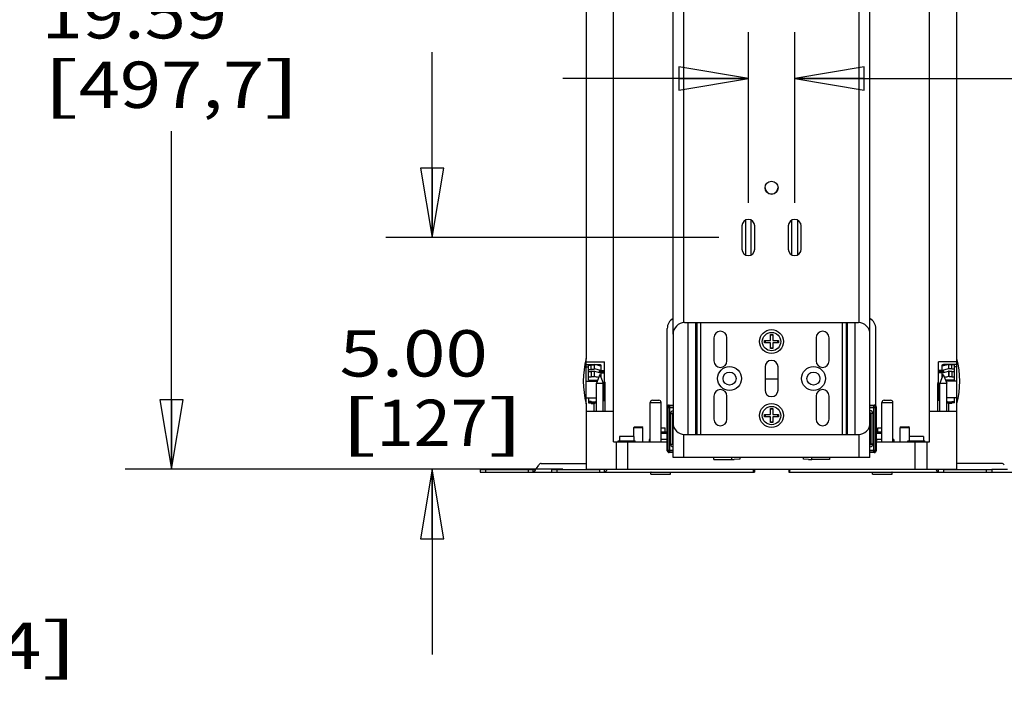
# Model space of a CAD drawing. Units: inches. Extents: x 0 to 17, y 0 to 11.
# Drawn here: x 12.8 to 15.5, y 5.9 to 7.7 of the extents above; entities that cross this region are included whole.
import ezdxf
from ezdxf.enums import TextEntityAlignment as Align

# ---------------------------------------------------------------- set-up
doc = ezdxf.new("R2010")
doc.units = ezdxf.units.IN
doc.header["$LTSCALE"] = 0.935
doc.header["$MEASUREMENT"] = 0
doc.layers.get('0').update_dxf_attribs({"linetype": 'CONTINUOUS'})
doc.layers.add('02___PRT_ALL_AXES', color=7, linetype='CONTINUOUS')
doc.styles.get("Standard").update_dxf_attribs({"font": 'bluprnt.ttf'})
doc.dimstyles.new('DIMSTYLE_1', dxfattribs={"dimtxt": 0.125, "dimasz": 0.1875, "dimexe": 0.125, "dimexo": 0.0625, "dimgap": 0.0625, "dimtad": 0, "dimtih": 1, "dimtoh": 1, "dimlfac": 8, "dimzin": 4, "dimdsep": 46, "dimtxsty": 'Standard', "dimblk": 'CLOSED', "dimblk1": 'CLOSED', "dimblk2": 'CLOSED', "dimcen": 0.09, "dimadec": 3, "dimazin": 1, "dimtfac": 1, "dimtdec": 3, "dimtofl": 0, "dimtmove": 0, "dimatfit": 3, "dimldrblk": 'CLOSED', "dimfxl": 0, "dimtolj": 1, "dimtzin": 4, "dimarcsym": 0})

# ---------------------------------------------------------------- blocks, each defined once
blk = doc.blocks.new('_CLOSED')
at = {"color": 0, "linetype": 'ByBlock'}
for p, q in [((0, 0), (-1, 0.167)), ((-1, 0.167), (-1, -0.167)), ((-1, -0.167), (0, 0)), ((-1, 0), (0, 0))]:
    blk.add_line(p, q, dxfattribs=at)
blk = doc.blocks.new('*D6')
at = {"color": 7, "linetype": 'Continuous'}
for p, q in [((12.2122, 6.5251), (12.2122, 7.0251)), ((11.7773, 6.5251), (12.3372, 6.5251)), ((11.6628, 6.4939), (12.3372, 6.4939)), ((12.2122, 6.4939), (12.2122, 6.2053)), ((12.2122, 6.2053), (12.3997, 6.2053))]:
    blk.add_line(p, q, dxfattribs=at)
at = {"color": 7, "linetype": 'Continuous', "xscale": 0.1875, "yscale": 0.1875, "zscale": 0.1875}
for p, rotation in [((12.2122, 6.5251), 270), ((12.2122, 6.4939), 90)]:
    blk.add_blockref('_CLOSED', p, dxfattribs=dict(at, rotation=rotation))
at = {"color": 7, "linetype": 'Continuous'}
for s, p, p2 in [('.25', (12.4622, 6.1428), (12.7622, 6.1428)), ('[', (12.4622, 5.9553), (12.5622, 5.9553)), ('6,4', (12.5622, 5.9553), (12.8622, 5.9553)), (']', (12.8622, 5.9553), (12.9622, 5.9553))]:
    blk.add_text(s, height=0.125, dxfattribs=at).set_placement(p, p2, align=Align.FIT)
blk = doc.blocks.new('*D9')
at = {"color": 7, "linetype": 'Continuous'}
for p, q in [((14.6135, 8.9431), (13.0876, 8.9431)), ((13.2126, 8.9431), (13.2126, 7.8435)), ((13.2126, 6.4939), (13.2126, 7.406)), ((14.2687, 6.4939), (13.0876, 6.4939))]:
    blk.add_line(p, q, dxfattribs=at)
at = {"color": 7, "linetype": 'Continuous', "xscale": 0.1875, "yscale": 0.1875, "zscale": 0.1875}
for p, rotation in [((13.2126, 8.9431), 90), ((13.2126, 6.4939), 270)]:
    blk.add_blockref('_CLOSED', p, dxfattribs=dict(at, rotation=rotation))
at = {"color": 7, "linetype": 'Continuous'}
for s, p, p2 in [('19.59', (12.8626, 7.656), (13.3626, 7.656)), ('[', (12.8626, 7.4685), (12.9626, 7.4685)), ('497,7', (12.9626, 7.4685), (13.4626, 7.4685)), (']', (13.4626, 7.4685), (13.5626, 7.4685))]:
    blk.add_text(s, height=0.125, dxfattribs=at).set_placement(p, p2, align=Align.FIT)
blk = doc.blocks.new('*D10')
at = {"color": 7, "linetype": 'Continuous'}
for p, q in [((13.916, 7.1189), (13.916, 7.6189)), ((14.6887, 7.1189), (13.791, 7.1189)), ((14.2687, 6.4939), (13.791, 6.4939)), ((13.916, 6.4939), (13.916, 5.9939))]:
    blk.add_line(p, q, dxfattribs=at)
at = {"color": 7, "linetype": 'Continuous', "xscale": 0.1875, "yscale": 0.1875, "zscale": 0.1875}
for p, rotation in [((13.916, 7.1189), 270), ((13.916, 6.4939), 90)]:
    blk.add_blockref('_CLOSED', p, dxfattribs=dict(at, rotation=rotation))
at = {"color": 7, "linetype": 'Continuous'}
for s, p, p2 in [('5.00', (13.666, 6.7439), (14.066, 6.7439)), ('[', (13.666, 6.5564), (13.766, 6.5564)), ('127', (13.766, 6.5564), (14.066, 6.5564)), (']', (14.066, 6.5564), (14.166, 6.5564))]:
    blk.add_text(s, height=0.125, dxfattribs=at).set_placement(p, p2, align=Align.FIT)
blk = doc.blocks.new('*D18')
at = {"color": 7, "linetype": 'Continuous'}
for p, q in [((14.7687, 7.2126), (14.7687, 7.673)), ((14.8937, 7.2126), (14.8937, 7.673)), ((14.7687, 7.548), (14.2687, 7.548)), ((14.8937, 7.548), (15.5416, 7.548))]:
    blk.add_line(p, q, dxfattribs=at)
at = {"color": 7, "linetype": 'Continuous', "xscale": 0.1875, "yscale": 0.1875, "zscale": 0.1875}
blk.add_blockref('_CLOSED', (14.7687, 7.548), dxfattribs=at)
at = {"color": 7, "linetype": 'Continuous', "xscale": 0.1875, "yscale": 0.1875, "zscale": 0.1875, "rotation": 180}
blk.add_blockref('_CLOSED', (14.8937, 7.548), dxfattribs=at)
at = {"color": 7, "linetype": 'Continuous'}
for s, p, p2 in [('1.00', (15.6041, 7.4855), (16.0041, 7.4855)), ('[', (15.6041, 7.298), (15.7041, 7.298)), ('25,4', (15.7041, 7.298), (16.1041, 7.298)), (']', (16.1041, 7.298), (16.2041, 7.298))]:
    blk.add_text(s, height=0.125, dxfattribs=at).set_placement(p, p2, align=Align.FIT)

msp = doc.modelspace()

# ---------------------------------------------------------------- linework, layer by layer
at = {"color": 7, "linetype": 'Continuous'}
for p, q in [((14.3312, 9.1848), (14.3312, 6.7926)), ((15.3312, 6.7926), (15.3312, 9.1848)), ((14.405, 6.5676), (14.405, 9.1111)), ((15.2575, 6.5676), (15.2575, 9.1111)), ((14.7512, 7.1501), (14.7512, 7.0876)), ((14.7613, 7.166), (14.7613, 7.0718)), ((14.7761, 7.0718), (14.7761, 7.166)), ((14.7862, 7.0876), (14.7862, 7.1501)), ((14.8762, 7.1501), (14.8762, 7.0876)), ((14.8863, 7.0718), (14.8863, 7.166)), ((14.9011, 7.166), (14.9011, 7.0718)), ((14.9112, 7.0876), (14.9112, 7.1501)), ((14.5968, 6.8894), (15.0656, 6.8894)), ((14.6062, 6.5876), (14.6062, 6.8894)), ((14.6274, 6.5876), (14.6274, 6.8894)), ((14.6303, 6.5876), (14.6303, 6.8894)), ((14.6409, 6.5876), (14.6409, 6.8894)), ((15.0215, 6.8894), (15.0215, 6.5876)), ((15.0321, 6.8894), (15.0321, 6.5876)), ((15.035, 6.8894), (15.035, 6.5876)), ((15.0562, 6.8894), (15.0562, 6.5876)), ((14.55, 6.5868), (14.55, 6.8733)), ((14.5656, 6.8581), (14.5656, 6.6189)), ((14.8281, 6.857), (14.8343, 6.857)), ((14.8281, 6.8414), (14.8281, 6.857)), ((14.8343, 6.857), (14.8343, 6.8414)), ((15.0968, 6.6189), (15.0968, 6.8581)), ((15.1125, 6.6647), (15.1125, 6.8733)), ((14.8125, 6.8414), (14.8281, 6.8414)), ((14.8125, 6.8351), (14.8125, 6.8414)), ((14.8281, 6.8351), (14.8125, 6.8351)), ((14.8281, 6.8195), (14.8281, 6.8351)), ((14.8343, 6.8414), (14.85, 6.8414)), ((14.85, 6.8351), (14.8343, 6.8351)), ((14.8343, 6.8351), (14.8343, 6.8195)), ((14.85, 6.8414), (14.85, 6.8351)), ((14.8343, 6.8195), (14.8281, 6.8195)), ((14.3312, 6.7763), (14.3676, 6.7763)), ((14.3375, 6.7746), (14.345, 6.7746)), ((14.3375, 6.7339), (14.3375, 6.7746)), ((14.345, 6.7752), (14.3525, 6.7752)), ((14.345, 6.7632), (14.345, 6.7752)), ((14.3525, 6.7759), (14.3537, 6.7759)), ((14.3525, 6.7759), (14.3525, 6.7638)), ((14.3537, 6.7645), (14.3537, 6.7759)), ((14.3676, 6.7725), (14.3676, 6.7763)), ((14.3712, 6.7741), (14.3712, 6.7604)), ((14.3806, 6.6796), (14.3806, 6.7832)), ((15.2818, 6.6796), (15.2818, 6.7832)), ((15.2912, 6.7604), (15.2912, 6.7741)), ((15.3312, 6.7763), (15.2948, 6.7763)), ((15.2948, 6.7725), (15.2948, 6.7763)), ((15.3175, 6.7759), (15.3087, 6.7759)), ((15.3087, 6.7759), (15.3087, 6.7645)), ((15.3175, 6.7638), (15.3175, 6.7759)), ((15.325, 6.7752), (15.3175, 6.7752)), ((15.325, 6.7339), (15.325, 6.7752)), ((14.3312, 6.77), (14.3375, 6.77)), ((14.3375, 6.7632), (14.345, 6.7632)), ((14.3375, 6.7574), (14.345, 6.7574)), ((14.345, 6.7638), (14.3525, 6.7638)), ((14.345, 6.7581), (14.3537, 6.7581)), ((14.345, 6.7581), (14.345, 6.7432)), ((14.3525, 6.7645), (14.3537, 6.7645)), ((14.3712, 6.7604), (14.3537, 6.7645)), ((14.3537, 6.7439), (14.3537, 6.7581)), ((14.3537, 6.7581), (14.3661, 6.7552)), ((14.3661, 6.7552), (14.3676, 6.7552)), ((14.3661, 6.7552), (14.3702, 6.7543)), ((14.3676, 6.7595), (14.3806, 6.7595)), ((14.3676, 6.7552), (14.3676, 6.7595)), ((14.3702, 6.7543), (14.3711, 6.7541)), ((14.3806, 6.7561), (14.371, 6.7561)), ((14.371, 6.7561), (14.3712, 6.7551)), ((14.3711, 6.7541), (14.3712, 6.7541)), ((14.3712, 6.7604), (14.3806, 6.7604)), ((14.3712, 6.7551), (14.3712, 6.755)), ((14.3712, 6.7541), (14.3806, 6.7541)), ((14.3712, 6.7541), (14.3712, 6.7418)), ((15.2912, 6.7604), (15.2818, 6.7604)), ((15.2818, 6.7595), (15.2948, 6.7595)), ((15.2914, 6.7561), (15.2818, 6.7561)), ((15.2912, 6.7541), (15.2818, 6.7541)), ((15.3087, 6.7645), (15.2912, 6.7604)), ((15.2912, 6.7551), (15.2914, 6.7561)), ((15.2912, 6.755), (15.2912, 6.7551)), ((15.2912, 6.7418), (15.2912, 6.7541)), ((15.2912, 6.7541), (15.2914, 6.7541)), ((15.2914, 6.7541), (15.2922, 6.7543)), ((15.2922, 6.7543), (15.2963, 6.7552)), ((15.2948, 6.7595), (15.2948, 6.7552)), ((15.2963, 6.7552), (15.2948, 6.7552)), ((15.2963, 6.7552), (15.3087, 6.7581)), ((15.3175, 6.7645), (15.3087, 6.7645)), ((15.31, 6.7581), (15.3087, 6.7581)), ((15.3087, 6.7581), (15.3087, 6.7439)), ((15.31, 6.7432), (15.31, 6.7581)), ((15.3175, 6.7574), (15.31, 6.7574)), ((15.325, 6.7638), (15.3175, 6.7638)), ((15.3175, 6.7574), (15.3175, 6.7425)), ((15.325, 6.7568), (15.3175, 6.7568)), ((15.3312, 6.77), (15.325, 6.77)), ((14.3312, 6.7314), (14.3607, 6.7314)), ((14.3375, 6.7432), (14.345, 6.7432)), ((14.3375, 6.7339), (14.3617, 6.7339)), ((14.345, 6.7439), (14.3537, 6.7439)), ((14.3806, 6.7251), (14.3828, 6.7251)), ((14.3828, 6.6501), (14.3828, 6.7251)), ((15.2796, 6.7251), (15.2818, 6.7251)), ((15.2796, 6.6501), (15.2796, 6.7251)), ((15.325, 6.7339), (15.3007, 6.7339)), ((15.3312, 6.7314), (15.3017, 6.7314)), ((15.31, 6.7439), (15.3087, 6.7439)), ((15.3175, 6.7432), (15.31, 6.7432)), ((15.325, 6.7425), (15.3175, 6.7425)), ((14.3312, 6.6864), (14.3587, 6.6864)), ((14.3312, 6.6701), (14.3312, 6.4939)), ((14.3375, 6.6864), (14.3375, 6.6729)), ((14.3375, 6.677), (14.345, 6.677)), ((14.3375, 6.6741), (14.345, 6.6741)), ((14.3375, 6.6729), (14.3525, 6.6729)), ((14.345, 6.6715), (14.345, 6.677)), ((14.345, 6.6757), (14.3525, 6.6757)), ((14.345, 6.6715), (14.3537, 6.6715)), ((14.3525, 6.6715), (14.3525, 6.6757)), ((14.3525, 6.6743), (14.3537, 6.6743)), ((14.3533, 6.6501), (14.3533, 6.6715)), ((14.3587, 6.6767), (14.3537, 6.6743)), ((14.3537, 6.6715), (14.3537, 6.6743)), ((14.3557, 6.6724), (14.3537, 6.6715)), ((14.3587, 6.6738), (14.3557, 6.6724)), ((14.3775, 6.6796), (14.3806, 6.6796)), ((14.504, 6.6739), (14.5335, 6.6739)), ((14.504, 6.5676), (14.504, 6.6739)), ((14.5102, 6.6801), (14.5272, 6.6801)), ((14.5335, 6.5676), (14.5335, 6.6739)), ((14.5551, 6.6668), (14.5656, 6.6668)), ((14.5568, 6.6652), (14.5551, 6.6668)), ((15.0968, 6.6668), (15.1084, 6.6668)), ((15.1067, 6.6652), (15.1084, 6.6668)), ((15.129, 6.6739), (15.1585, 6.6739)), ((15.129, 6.5676), (15.129, 6.6739)), ((15.1352, 6.6801), (15.1522, 6.6801)), ((15.1585, 6.5676), (15.1585, 6.6739)), ((15.2849, 6.6796), (15.2818, 6.6796)), ((15.3312, 6.6864), (15.3038, 6.6864)), ((15.3087, 6.6743), (15.3038, 6.6767)), ((15.3087, 6.6715), (15.3038, 6.6738)), ((15.3175, 6.6743), (15.3087, 6.6743)), ((15.3087, 6.6743), (15.3087, 6.6715)), ((15.3175, 6.6715), (15.3087, 6.6715)), ((15.3091, 6.6501), (15.3091, 6.6715)), ((15.325, 6.6757), (15.3175, 6.6757)), ((15.3175, 6.6715), (15.3175, 6.6757)), ((15.325, 6.6729), (15.3175, 6.6729)), ((15.325, 6.6729), (15.325, 6.6864)), ((15.3312, 6.4939), (15.3312, 6.6701)), ((14.3312, 6.6501), (14.405, 6.6501)), ((14.5518, 6.6602), (14.5501, 6.6618)), ((14.5501, 6.5439), (14.5501, 6.6618)), ((14.5518, 6.6602), (14.5656, 6.6602)), ((14.5518, 6.6602), (14.5518, 6.5456)), ((14.5656, 6.6652), (14.5568, 6.6652)), ((14.5568, 6.5406), (14.5568, 6.6652)), ((14.5591, 6.644), (14.5641, 6.644)), ((14.5591, 6.5618), (14.5591, 6.644)), ((14.5641, 6.644), (14.5656, 6.6396)), ((14.5641, 6.5618), (14.5641, 6.644)), ((14.8125, 6.6419), (14.8281, 6.6419)), ((14.8125, 6.6356), (14.8125, 6.6419)), ((14.8281, 6.6575), (14.8343, 6.6575)), ((14.8281, 6.6419), (14.8281, 6.6575)), ((14.8343, 6.6575), (14.8343, 6.6419)), ((14.8343, 6.6419), (14.85, 6.6419)), ((14.85, 6.6419), (14.85, 6.6356)), ((15.1067, 6.6652), (15.0968, 6.6652)), ((15.0968, 6.6602), (15.1117, 6.6602)), ((15.0968, 6.6396), (15.0979, 6.6396)), ((15.0994, 6.644), (15.0979, 6.6396)), ((15.0979, 6.6396), (15.0979, 6.6203)), ((15.1044, 6.644), (15.0994, 6.644)), ((15.0994, 6.644), (15.0994, 6.5618)), ((15.1044, 6.644), (15.1044, 6.5618)), ((15.1067, 6.5406), (15.1067, 6.6652)), ((15.1117, 6.6602), (15.1134, 6.6618)), ((15.1117, 6.5456), (15.1117, 6.6602)), ((15.1134, 6.6618), (15.1134, 6.5439)), ((15.2575, 6.6501), (15.3312, 6.6501)), ((14.8281, 6.6356), (14.8125, 6.6356)), ((14.8281, 6.62), (14.8281, 6.6356)), ((14.8343, 6.62), (14.8281, 6.62)), ((14.85, 6.6356), (14.8343, 6.6356)), ((14.8343, 6.6356), (14.8343, 6.62)), ((15.0981, 6.6203), (15.0968, 6.6203)), ((14.4619, 6.6086), (14.4595, 6.6062)), ((14.4595, 6.6062), (14.4842, 6.6062)), ((14.4595, 6.5823), (14.4595, 6.6062)), ((14.4619, 6.6086), (14.4818, 6.6086)), ((14.4842, 6.6062), (14.4818, 6.6086)), ((14.4842, 6.5676), (14.4842, 6.6062)), ((14.5335, 6.5951), (14.55, 6.5951)), ((14.5335, 6.5915), (14.55, 6.5915)), ((14.5968, 6.5876), (15.0656, 6.5876)), ((15.1134, 6.5951), (15.129, 6.5951)), ((15.1134, 6.5915), (15.129, 6.5915)), ((15.1807, 6.6086), (15.1783, 6.6062)), ((15.1783, 6.6062), (15.2029, 6.6062)), ((15.1783, 6.5676), (15.1783, 6.6062)), ((15.1807, 6.6086), (15.2005, 6.6086)), ((15.2029, 6.6062), (15.2005, 6.6086)), ((15.2029, 6.5823), (15.2029, 6.6062)), ((14.405, 6.5676), (14.5501, 6.5676)), ((14.4125, 6.5676), (14.4125, 6.4939)), ((14.4437, 6.4939), (14.4437, 6.5676)), ((14.5591, 6.5618), (14.5641, 6.5618)), ((14.5641, 6.5618), (14.5656, 6.5662)), ((15.0968, 6.5854), (15.0981, 6.5854)), ((15.0979, 6.5662), (15.0968, 6.5662)), ((15.0979, 6.5854), (15.0979, 6.5662)), ((15.0994, 6.5618), (15.0979, 6.5662)), ((15.1044, 6.5618), (15.0994, 6.5618)), ((15.1134, 6.5676), (15.2575, 6.5676)), ((15.2187, 6.4939), (15.2187, 6.5676)), ((15.25, 6.5676), (15.25, 6.4939)), ((14.5518, 6.5456), (14.5501, 6.5439)), ((14.5518, 6.5456), (14.5656, 6.5456)), ((14.5568, 6.5406), (14.5551, 6.5389)), ((14.5656, 6.5389), (14.5551, 6.5389)), ((14.5568, 6.5406), (14.5656, 6.5406)), ((15.0968, 6.5456), (15.1117, 6.5456)), ((15.0968, 6.5406), (15.1067, 6.5406)), ((15.1084, 6.5389), (15.0968, 6.5389)), ((15.1067, 6.5406), (15.1084, 6.5389)), ((15.1117, 6.5456), (15.1134, 6.5439)), ((14.2103, 6.5095), (14.3312, 6.5095)), ((14.6755, 6.5204), (14.6755, 6.5251)), ((14.6755, 6.5204), (14.7236, 6.5204)), ((14.7236, 6.5251), (14.7236, 6.5204)), ((14.7457, 6.5207), (14.7304, 6.5204)), ((14.7457, 6.5251), (14.7457, 6.5207)), ((14.9175, 6.5207), (14.9175, 6.5251)), ((14.9306, 6.5204), (14.9175, 6.5207)), ((14.9396, 6.5204), (14.9396, 6.5251)), ((14.9877, 6.5204), (14.9396, 6.5204)), ((14.9877, 6.5251), (14.9877, 6.5204)), ((15.4522, 6.5095), (15.3312, 6.5095)), ((14.045, 6.4932), (14.045, 6.4857)), ((14.045, 6.4857), (14.785, 6.4857)), ((14.06, 6.4932), (14.06, 6.4857)), ((14.1748, 6.4932), (14.1748, 6.4857)), ((14.1884, 6.4857), (14.1884, 6.4932)), ((14.2375, 6.4932), (14.2375, 6.4857)), ((14.2525, 6.4932), (14.2525, 6.4857)), ((14.3312, 6.4939), (15.3312, 6.4939)), ((14.3673, 6.4932), (14.3673, 6.4857)), ((14.3809, 6.4857), (14.3809, 6.4932)), ((14.559, 6.4851), (14.5059, 6.4851)), ((14.7829, 6.4857), (14.7829, 6.4932)), ((14.785, 6.4932), (14.785, 6.4857)), ((14.8775, 6.4932), (14.8775, 6.4857)), ((14.8775, 6.4857), (15.6175, 6.4857)), ((14.8796, 6.4857), (14.8796, 6.4932)), ((15.2756, 6.4932), (14.8813, 6.4932)), ((15.1565, 6.4851), (15.1034, 6.4851)), ((15.2815, 6.4857), (15.2815, 6.4932)), ((15.2951, 6.4932), (15.2951, 6.4857)), ((15.41, 6.4932), (15.41, 6.4857)), ((15.4681, 6.4932), (15.425, 6.4932)), ((15.425, 6.4932), (15.425, 6.4857))]:
    msp.add_line(p, q, dxfattribs=at)
at = {"color": 3, "linetype": 'Continuous'}
for p, q in [((14.045, 6.4932), (14.1944, 6.4932)), ((14.2375, 6.4932), (14.3673, 6.4932)), ((15.2951, 6.4932), (15.425, 6.4932))]:
    msp.add_line(p, q, dxfattribs=at)
at = {"color": 7, "linetype": 'Continuous'}
for centre, radius in [((14.8312, 6.8382), 0.0322), ((14.7181, 6.7385), 0.0322), ((14.7181, 6.7385), 0.0175), ((14.9443, 6.7385), 0.0322), ((14.9443, 6.7385), 0.0175), ((14.8312, 6.6387), 0.0322)]:
    msp.add_circle(centre, radius, dxfattribs=at)
for centre, radius, start, end in [((14.7687, 7.1501), 0.0175, 0, 180), ((14.8937, 7.1501), 0.0175, 0, 180), ((14.7687, 7.0876), 0.0175, 180, 360), ((14.8937, 7.0876), 0.0175, 180, 360), ((14.5812, 6.8733), 0.0312, 120.0018, 180), ((14.5968, 6.8581), 0.0312, 90, 180), ((15.0656, 6.8581), 0.0312, 0, 90), ((15.0812, 6.8733), 0.0312, 0, 59.9982), ((14.8312, 6.8382), 0.0175, 79.584, 100.416), ((14.8312, 6.8382), 0.0173, 79.5627, 100.4373), ((14.8312, 6.8382), 0.0175, 169.5457, 190.2946), ((14.8312, 6.8382), 0.0173, 169.5627, 190.4373), ((14.8312, 6.8382), 0.0173, 349.5627, 10.4373), ((14.8312, 6.8382), 0.0175, 349.7054, 10.4543), ((14.8312, 6.8382), 0.0173, 259.5627, 280.4373), ((14.8312, 6.8382), 0.0175, 259.7121, 280.2879), ((13.3076, 2.4864), 4.4153, 76.1089, 76.2943), ((14.3698, 6.774), 0.00139, 352.244, 0.0216), ((15.2926, 6.774), 0.00138, 179.9387, 187.7962), ((16.4235, 2.207), 4.703, 103.7114, 103.8855), ((14.3685, 6.755), 0.00274, 346.0688, 356.4562), ((14.3684, 6.755), 0.00281, 340.9491, 346.0851), ((14.3685, 6.755), 0.00272, 356.4602, 359.9979), ((15.2939, 6.755), 0.00272, 180.0021, 183.5398), ((15.294, 6.755), 0.00275, 183.5567, 193.9182), ((15.294, 6.755), 0.0028, 193.91, 197.2932), ((15.294, 6.755), 0.00282, 197.2915, 199.3867), ((13.2004, 2.0171), 4.8655, 76.1543, 76.2876), ((14.3766, 6.7251), 0.00625, 0, 50.1803), ((15.2858, 6.7251), 0.00625, 129.8197, 180), ((16.4065, 2.2439), 4.632, 103.7091, 103.849), ((14.5102, 6.6739), 0.00625, 90, 180), ((14.5272, 6.6739), 0.00625, 0, 90), ((14.5551, 6.6618), 0.005, 90.0212, 179.9788), ((15.1084, 6.6618), 0.005, 0.0212, 89.9788), ((15.1352, 6.6739), 0.00625, 90, 180), ((15.1522, 6.6739), 0.00625, 0, 90), ((14.5568, 6.6602), 0.005, 90.0212, 179.9788), ((14.5666, 6.644), 0.0075, 97.6139, 180.0431), ((14.8312, 6.6387), 0.0175, 169.5457, 190.2946), ((14.8312, 6.6387), 0.0173, 169.5627, 190.4373), ((14.8312, 6.6387), 0.0175, 79.584, 100.416), ((14.8312, 6.6387), 0.0173, 79.5627, 100.4373), ((14.8312, 6.6387), 0.0173, 349.5627, 10.4373), ((14.8312, 6.6387), 0.0175, 349.7054, 10.4543), ((15.0969, 6.644), 0.0075, 359.9523, 89.9699), ((15.0954, 6.6396), 0.0025, 0.0709, 54.3553), ((15.1067, 6.6602), 0.005, 0.0212, 89.9788), ((14.5968, 6.6189), 0.0312, 180, 270), ((14.8312, 6.6387), 0.0173, 259.5627, 280.4373), ((14.8312, 6.6387), 0.0175, 259.7121, 280.2879), ((15.0656, 6.6189), 0.0312, 270, 360), ((15.0956, 6.6203), 0.0025, 299.7103, 306.0107), ((15.0954, 6.6203), 0.0025, 305.6569, 355.0823), ((15.0956, 6.6203), 0.0025, 306.0107, 359.9971), ((15.0954, 6.6203), 0.00249, 355.055, 359.993), ((14.5812, 6.5868), 0.0312, 180, 184.1662), ((15.0956, 6.5854), 0.0025, 0.0029, 60.2792), ((15.0954, 6.5854), 0.0025, 359.9976, 54.3317), ((15.1183, 6.5526), 0.0389, 90.0496, 97.2372), ((14.5666, 6.5618), 0.0075, 179.9568, 262.3869), ((15.0954, 6.5662), 0.0025, 305.6423, 359.929), ((15.0969, 6.5618), 0.0075, 270.0302, 0.0477), ((15.1183, 6.6125), 0.0389, 262.7628, 269.9505), ((14.5551, 6.5439), 0.005, 180.0212, 269.9788), ((14.5568, 6.5456), 0.005, 180.0212, 269.9788), ((15.1067, 6.5456), 0.005, 270.0212, 359.9788), ((15.1084, 6.5439), 0.005, 270.0212, 359.9788), ((14.2103, 6.502), 0.0075, 90, 156.22), ((14.7237, 8.0816), 1.5612, 269.9965, 270.2474), ((14.9395, 8.0782), 1.5578, 269.6712, 270.0018), ((15.4522, 6.502), 0.0075, 23.78, 90), ((14.1748, 6.5176), 0.0312, 308.7394, 336.22), ((14.5065, 6.4851), 0.000625, 90, 180), ((14.5584, 6.4851), 0.000625, 0, 90), ((15.104, 6.4851), 0.000625, 90, 180), ((15.1559, 6.4851), 0.000625, 0, 90)]:
    msp.add_arc(centre, radius, start, end, dxfattribs=at)
for points, knots in [([(14.3676, 6.7763), (14.3679, 6.7763), (14.3683, 6.7762), (14.369, 6.7761), (14.3697, 6.7759), (14.3702, 6.7756), (14.3707, 6.7753), (14.371, 6.7749), (14.3712, 6.7745), (14.3712, 6.7742), (14.3712, 6.7741)], [0, 0, 0, 0, 0.161894, 0.317222, 0.461116, 0.59124, 0.707559, 0.811911, 0.907793, 1, 1, 1, 1]), ([(14.3712, 6.7738), (14.3712, 6.7737), (14.3711, 6.7734), (14.3709, 6.773), (14.3705, 6.7728), (14.37, 6.7725), (14.3695, 6.7724), (14.3689, 6.7724), (14.3683, 6.7724), (14.3678, 6.7725), (14.3676, 6.7725)], [0, 0, 0, 0, 0.098414, 0.19725, 0.30232, 0.41734, 0.544268, 0.68386, 0.836144, 1, 1, 1, 1]), ([(15.2912, 6.7741), (15.2912, 6.7742), (15.2913, 6.7745), (15.2915, 6.7749), (15.2918, 6.7753), (15.2922, 6.7756), (15.2928, 6.7759), (15.2934, 6.7761), (15.2941, 6.7762), (15.2946, 6.7763), (15.2948, 6.7763)], [0, 0, 0, 0, 0.092207, 0.188089, 0.292442, 0.408761, 0.538884, 0.682777, 0.838106, 1, 1, 1, 1]), ([(15.2948, 6.7725), (15.2946, 6.7725), (15.2942, 6.7724), (15.2935, 6.7724), (15.2929, 6.7724), (15.2924, 6.7725), (15.292, 6.7728), (15.2916, 6.773), (15.2913, 6.7734), (15.2913, 6.7737), (15.2912, 6.7738)], [0, 0, 0, 0, 0.163856, 0.31614, 0.455732, 0.58266, 0.69768, 0.802751, 0.901586, 1, 1, 1, 1]), ([(14.3676, 6.7595), (14.368, 6.7594), (14.3687, 6.759), (14.3696, 6.7582), (14.3703, 6.7574), (14.3708, 6.7567), (14.371, 6.7563), (14.371, 6.7561)], [0, 0, 0, 0, 0.231084, 0.480771, 0.744269, 0.87595, 1, 1, 1, 1]), ([(14.3702, 6.7543), (14.3701, 6.7544), (14.3697, 6.7547), (14.3688, 6.7551), (14.3681, 6.7552), (14.3676, 6.7552)], [0, 0, 0, 0, 0.240615, 0.489008, 1, 1, 1, 1]), ([(15.2914, 6.7561), (15.2915, 6.7563), (15.2917, 6.7567), (15.2921, 6.7574), (15.2928, 6.7582), (15.2938, 6.759), (15.2945, 6.7594), (15.2948, 6.7595)], [0, 0, 0, 0, 0.12405, 0.255731, 0.519229, 0.768916, 1, 1, 1, 1]), ([(15.2948, 6.7552), (15.2944, 6.7552), (15.2936, 6.7551), (15.2928, 6.7547), (15.2924, 6.7544), (15.2922, 6.7543)], [0, 0, 0, 0, 0.510992, 0.759385, 1, 1, 1, 1]), ([(14.5641, 6.644), (14.5641, 6.6442), (14.5642, 6.6447), (14.5645, 6.6454), (14.565, 6.6459), (14.5654, 6.6462), (14.5656, 6.6463)], [0, 0, 0, 0, 0.249455, 0.49926, 0.749489, 1, 1, 1, 1]), ([(15.0969, 6.6465), (15.097, 6.6465), (15.0974, 6.6464), (15.0978, 6.6463), (15.0983, 6.6461), (15.0986, 6.6457), (15.099, 6.6454), (15.0992, 6.6449), (15.0993, 6.6444), (15.0994, 6.6441), (15.0994, 6.644)], [0, 0, 0, 0, 0.125182, 0.250431, 0.375632, 0.500766, 0.625783, 0.750649, 0.875401, 1, 1, 1, 1]), ([(14.5653, 6.6203), (14.5653, 6.6203), (14.5653, 6.6203), (14.5653, 6.6203), (14.5653, 6.6203), (14.5653, 6.6202), (14.5653, 6.6201), (14.5653, 6.62), (14.5653, 6.6198), (14.5652, 6.6195), (14.5652, 6.6193), (14.5652, 6.619), (14.5652, 6.6186), (14.5652, 6.6181), (14.5652, 6.6173), (14.5651, 6.6163), (14.5651, 6.6152), (14.5651, 6.6139), (14.5651, 6.6125), (14.5651, 6.6111), (14.5651, 6.6095), (14.565, 6.6079), (14.565, 6.6057), (14.565, 6.6029), (14.565, 6.6001), (14.565, 6.5978), (14.5651, 6.5962), (14.5651, 6.5947), (14.5651, 6.5932), (14.5651, 6.5918), (14.5651, 6.5906), (14.5651, 6.5894), (14.5652, 6.5884), (14.5652, 6.5877), (14.5652, 6.5871), (14.5652, 6.5868), (14.5652, 6.5865), (14.5652, 6.5862), (14.5653, 6.586), (14.5653, 6.5858), (14.5653, 6.5856), (14.5653, 6.5855), (14.5653, 6.5855), (14.5653, 6.5855), (14.5653, 6.5854), (14.5653, 6.5854), (14.5653, 6.5854)], [0, 0, 0, 0, 0.000262, 0.000762, 0.001544, 0.002618, 0.005647, 0.009859, 0.015249, 0.021802, 0.029504, 0.038338, 0.048283, 0.059314, 0.084529, 0.113744, 0.146676, 0.18301, 0.222397, 0.264456, 0.308783, 0.354952, 0.402518, 0.5, 0.597482, 0.645048, 0.691217, 0.735545, 0.777603, 0.81699, 0.853324, 0.886256, 0.915471, 0.940686, 0.951717, 0.961662, 0.970496, 0.978198, 0.984751, 0.990141, 0.994353, 0.997382, 0.998456, 0.999238, 0.999738, 1, 1, 1, 1]), ([(15.0981, 6.5854), (15.0981, 6.5854), (15.0981, 6.5854), (15.0981, 6.5855), (15.0981, 6.5855), (15.0981, 6.5855), (15.0982, 6.5856), (15.0982, 6.5858), (15.0982, 6.586), (15.0982, 6.5862), (15.0982, 6.5865), (15.0982, 6.5868), (15.0982, 6.5871), (15.0983, 6.5877), (15.0983, 6.5884), (15.0983, 6.5894), (15.0983, 6.5906), (15.0983, 6.5918), (15.0984, 6.5932), (15.0984, 6.5947), (15.0984, 6.5962), (15.0984, 6.5978), (15.0984, 6.6001), (15.0984, 6.6029), (15.0984, 6.6057), (15.0984, 6.6079), (15.0984, 6.6095), (15.0984, 6.6111), (15.0984, 6.6125), (15.0983, 6.6139), (15.0983, 6.6152), (15.0983, 6.6163), (15.0983, 6.6173), (15.0983, 6.6181), (15.0982, 6.6186), (15.0982, 6.619), (15.0982, 6.6193), (15.0982, 6.6195), (15.0982, 6.6198), (15.0982, 6.62), (15.0982, 6.6201), (15.0981, 6.6202), (15.0981, 6.6203), (15.0981, 6.6203), (15.0981, 6.6203), (15.0981, 6.6203), (15.0981, 6.6203)], [0, 0, 0, 0, 0.000262, 0.000762, 0.001544, 0.002618, 0.005647, 0.009859, 0.015249, 0.021802, 0.029504, 0.038338, 0.048283, 0.059314, 0.084529, 0.113744, 0.146676, 0.18301, 0.222397, 0.264456, 0.308783, 0.354952, 0.402518, 0.5, 0.597482, 0.645048, 0.691217, 0.735545, 0.777603, 0.81699, 0.853324, 0.886256, 0.915471, 0.940686, 0.951717, 0.961662, 0.970496, 0.978198, 0.984751, 0.990141, 0.994353, 0.997382, 0.998456, 0.999238, 0.999738, 1, 1, 1, 1]), ([(14.5335, 6.5901), (14.5344, 6.5903), (14.5361, 6.5907), (14.5388, 6.5912), (14.5415, 6.5915), (14.5433, 6.5915), (14.5442, 6.5915)], [0, 0, 0, 0, 0.250838, 0.501015, 0.750658, 1, 1, 1, 1]), ([(14.5442, 6.5915), (14.5452, 6.5915), (14.5471, 6.5915), (14.549, 6.5912), (14.55, 6.5911)], [0, 0, 0, 0, 0.499655, 1, 1, 1, 1]), ([(15.1183, 6.5915), (15.1192, 6.5915), (15.121, 6.5915), (15.1237, 6.5912), (15.1263, 6.5907), (15.1281, 6.5903), (15.129, 6.5901)], [0, 0, 0, 0, 0.249342, 0.498986, 0.749163, 1, 1, 1, 1]), ([(14.5442, 6.5736), (14.5433, 6.5736), (14.5415, 6.5737), (14.5388, 6.574), (14.5361, 6.5744), (14.5344, 6.5748), (14.5335, 6.5751)], [0, 0, 0, 0, 0.249342, 0.498985, 0.749163, 1, 1, 1, 1]), ([(14.5501, 6.5741), (14.5491, 6.5739), (14.5471, 6.5737), (14.5452, 6.5736), (14.5442, 6.5736)], [0, 0, 0, 0, 0.500355, 1, 1, 1, 1]), ([(14.5656, 6.5595), (14.5654, 6.5596), (14.565, 6.5598), (14.5645, 6.5604), (14.5642, 6.5611), (14.5641, 6.5615), (14.5641, 6.5618)], [0, 0, 0, 0, 0.250511, 0.500741, 0.750545, 1, 1, 1, 1]), ([(15.0994, 6.5618), (15.0994, 6.5616), (15.0993, 6.5613), (15.0992, 6.5608), (15.099, 6.5604), (15.0987, 6.56), (15.0983, 6.5597), (15.0979, 6.5595), (15.0974, 6.5593), (15.0971, 6.5593), (15.0969, 6.5593)], [0, 0, 0, 0, 0.124593, 0.249344, 0.3742, 0.499207, 0.62433, 0.749528, 0.874762, 1, 1, 1, 1]), ([(15.129, 6.5751), (15.1281, 6.5748), (15.1263, 6.5744), (15.1237, 6.574), (15.121, 6.5737), (15.1192, 6.5736), (15.1183, 6.5736)], [0, 0, 0, 0, 0.250838, 0.501015, 0.750658, 1, 1, 1, 1]), ([(14.1944, 6.4932), (14.1941, 6.4927), (14.1937, 6.4916), (14.193, 6.4901), (14.1923, 6.4887), (14.1916, 6.4876), (14.1908, 6.4868), (14.19, 6.4862), (14.1892, 6.4858), (14.1887, 6.4857), (14.1884, 6.4857)], [0, 0, 0, 0, 0.180726, 0.349299, 0.500306, 0.631576, 0.743043, 0.837868, 0.921306, 1, 1, 1, 1]), ([(14.3869, 6.4932), (14.3866, 6.4927), (14.3862, 6.4916), (14.3855, 6.4901), (14.3848, 6.4887), (14.3841, 6.4876), (14.3833, 6.4868), (14.3825, 6.4862), (14.3817, 6.4858), (14.3812, 6.4857), (14.3809, 6.4857)], [0, 0, 0, 0, 0.180726, 0.349299, 0.500306, 0.631576, 0.743043, 0.837868, 0.921306, 1, 1, 1, 1]), ([(14.7811, 6.4932), (14.7812, 6.4928), (14.7814, 6.4918), (14.7816, 6.4905), (14.7818, 6.4892), (14.782, 6.4882), (14.7822, 6.4875), (14.7823, 6.4871), (14.7824, 6.4867), (14.7825, 6.4864), (14.7826, 6.4861), (14.7827, 6.4859), (14.7827, 6.4858), (14.7828, 6.4858), (14.7828, 6.4857), (14.7829, 6.4857)], [0, 0, 0, 0, 0.185655, 0.366042, 0.534401, 0.684226, 0.750228, 0.809413, 0.861208, 0.905077, 0.940603, 0.967729, 0.97826, 0.986933, 1, 1, 1, 1]), ([(14.8796, 6.4857), (14.8796, 6.4857), (14.8797, 6.4858), (14.8797, 6.4858), (14.8798, 6.4859), (14.8799, 6.4861), (14.88, 6.4864), (14.8801, 6.4867), (14.8802, 6.4871), (14.8803, 6.4875), (14.8804, 6.4882), (14.8806, 6.4892), (14.8808, 6.4905), (14.8811, 6.4918), (14.8812, 6.4928), (14.8813, 6.4932)], [0, 0, 0, 0, 0.013067, 0.02174, 0.032271, 0.059397, 0.094923, 0.138792, 0.190587, 0.249772, 0.315774, 0.465599, 0.633958, 0.814345, 1, 1, 1, 1]), ([(15.2815, 6.4857), (15.2813, 6.4857), (15.2807, 6.4858), (15.2799, 6.4862), (15.2791, 6.4868), (15.2784, 6.4876), (15.2777, 6.4887), (15.277, 6.4901), (15.2763, 6.4916), (15.2758, 6.4927), (15.2756, 6.4932)], [0, 0, 0, 0, 0.078694, 0.162132, 0.256957, 0.368424, 0.499694, 0.650701, 0.819274, 1, 1, 1, 1])]:
    msp.add_open_spline(points, degree=3, knots=knots, dxfattribs=at)
at = {"layer": '02___PRT_ALL_AXES', "color": 7, "linetype": 'Continuous'}
for p, q in [((14.5656, 6.8581), (14.5656, 8.9022)), ((15.0968, 6.8581), (15.0968, 8.9022)), ((14.5951, 6.8894), (14.5951, 8.871)), ((15.0673, 6.8894), (15.0673, 8.871)), ((14.676, 6.8485), (14.676, 6.786)), ((14.711, 6.786), (14.711, 6.8485)), ((14.9515, 6.8485), (14.9515, 6.786)), ((14.9865, 6.786), (14.9865, 6.8485)), ((14.3312, 6.6701), (14.3312, 6.7926)), ((14.3312, 6.7832), (14.3806, 6.7832)), ((15.3312, 6.7832), (15.2818, 6.7832)), ((15.3312, 6.6701), (15.3312, 6.7926)), ((14.3681, 6.7495), (14.3587, 6.7264)), ((14.3681, 6.7495), (14.3775, 6.7264)), ((14.8137, 6.7697), (14.8137, 6.7072)), ((14.8487, 6.7072), (14.8487, 6.7697)), ((15.2943, 6.7495), (15.2849, 6.7264)), ((15.2943, 6.7495), (15.3038, 6.7264)), ((14.3587, 6.7264), (14.3775, 6.7264)), ((14.3587, 6.6501), (14.3587, 6.7264)), ((14.3775, 6.6501), (14.3775, 6.7264)), ((14.3828, 6.6501), (14.3828, 6.7251)), ((14.8487, 6.7367), (14.8137, 6.7367)), ((15.2796, 6.6501), (15.2796, 6.7251)), ((15.2849, 6.7264), (15.3038, 6.7264)), ((15.2849, 6.6501), (15.2849, 6.7264)), ((15.3038, 6.6501), (15.3038, 6.7264)), ((14.3533, 6.6501), (14.3533, 6.6715)), ((14.504, 6.5676), (14.504, 6.6739)), ((14.5335, 6.5676), (14.5335, 6.6739)), ((14.676, 6.691), (14.676, 6.6285)), ((14.711, 6.6285), (14.711, 6.691)), ((14.9515, 6.691), (14.9515, 6.6285)), ((14.9865, 6.6285), (14.9865, 6.691)), ((15.129, 6.5676), (15.129, 6.6739)), ((15.1585, 6.5676), (15.1585, 6.6739)), ((15.3091, 6.6501), (15.3091, 6.6715)), ((14.5656, 6.5251), (14.5656, 6.6189)), ((15.0968, 6.5251), (15.0968, 6.6189)), ((14.4842, 6.5676), (14.4842, 6.6062)), ((14.5335, 6.6057), (14.5443, 6.6057)), ((14.5443, 6.5951), (14.5443, 6.6057)), ((14.5951, 6.5251), (14.5951, 6.5876)), ((15.0673, 6.5251), (15.0673, 6.5876)), ((15.1181, 6.6057), (15.129, 6.6057)), ((15.1181, 6.5951), (15.1181, 6.6057)), ((15.2029, 6.5823), (15.2029, 6.6062)), ((14.4178, 6.5705), (14.4634, 6.5705)), ((14.4178, 6.5676), (14.4178, 6.5705)), ((14.4601, 6.5823), (14.4211, 6.5823)), ((14.4211, 6.5823), (14.4211, 6.5705)), ((14.4601, 6.5823), (14.4601, 6.5705)), ((14.4634, 6.5676), (14.4634, 6.5705)), ((14.504, 6.5736), (14.5012, 6.5736)), ((14.5012, 6.5736), (14.5012, 6.5676)), ((14.5501, 6.5736), (14.5335, 6.5736)), ((15.129, 6.5736), (15.1134, 6.5736)), ((15.1612, 6.5736), (15.1585, 6.5736)), ((15.1612, 6.5736), (15.1612, 6.5676)), ((15.199, 6.5705), (15.2447, 6.5705)), ((15.199, 6.5676), (15.199, 6.5705)), ((15.2414, 6.5823), (15.2023, 6.5823)), ((15.2023, 6.5823), (15.2023, 6.5705)), ((15.2414, 6.5823), (15.2414, 6.5705)), ((15.2447, 6.5676), (15.2447, 6.5705)), ((15.0968, 6.5251), (14.5656, 6.5251)), ((14.5059, 6.4808), (14.5059, 6.4851)), ((14.5059, 6.4808), (14.559, 6.4808)), ((14.559, 6.4808), (14.559, 6.4851)), ((15.1034, 6.4808), (15.1034, 6.4851)), ((15.1034, 6.4808), (15.1565, 6.4808)), ((15.1565, 6.4808), (15.1565, 6.4851))]:
    msp.add_line(p, q, dxfattribs=at)
for centre, radius in [((14.8312, 7.2532), 0.0175), ((14.8312, 6.8382), 0.0248), ((14.8312, 6.6387), 0.0248)]:
    msp.add_circle(centre, radius, dxfattribs=at)
for centre, radius, start, end in [((14.8312, 7.2532), 0.0172, 180, 360), ((14.6935, 6.8485), 0.0175, 0, 180), ((14.969, 6.8485), 0.0175, 0, 180), ((14.5734, 6.7314), 0.2498, 165.8075, 194.1925), ((14.6935, 6.786), 0.0175, 180, 360), ((14.8312, 6.7697), 0.0175, 0, 180), ((14.969, 6.786), 0.0175, 180, 360), ((15.089, 6.7314), 0.2498, 345.8075, 14.1925), ((14.6935, 6.691), 0.0175, 0, 180), ((14.8312, 6.7072), 0.0175, 180, 360), ((14.969, 6.691), 0.0175, 0, 180), ((14.6935, 6.6285), 0.0175, 180, 360), ((14.969, 6.6285), 0.0175, 180, 360)]:
    msp.add_arc(centre, radius, start, end, dxfattribs=at)

# ---------------------------------------------------------------- dimensions: what is measured, and where the dimension line sits
at = {"color": 7, "linetype": 'Continuous'}
for base, p1, p2, angle, picture, middle in [((13.2126, 6.4939), (14.676, 8.9431), (14.3312, 6.4939), 270, '*D9', (13.2126, 7.6247)), ((13.916, 7.1189), (14.3312, 6.4939), (14.7512, 7.1189), 90, '*D10', (13.916, 6.7126)), ((12.2122, 6.5251), (11.6003, 6.4939), (11.7148, 6.5251), 90, '*D6', (12.7122, 6.1116))]:
    dim = msp.add_linear_dim(base=base, p1=p1, p2=p2, angle=angle, text='<>\\P[]', dimstyle='DIMSTYLE_1', dxfattribs=at)
    dim.commit()
    dim.dimension.update_dxf_attribs({"geometry": picture, "text_midpoint": middle, "dimtype": 160})
dim = msp.add_linear_dim(base=(14.8937, 7.548), p1=(14.7687, 7.1501), p2=(14.8937, 7.1501), text='<>\\P[]', dimstyle='DIMSTYLE_1', dxfattribs=at)
dim.commit()
dim.dimension.update_dxf_attribs({"geometry": '*D18', "text_midpoint": (15.9041, 7.4542), "dimtype": 160})

doc.saveas('drawing.dxf')
